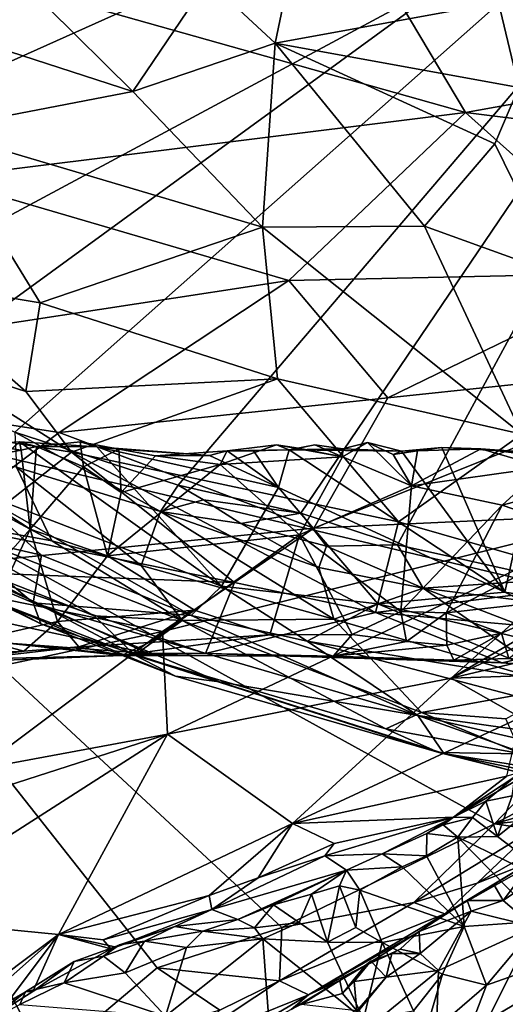
# Model space of a CAD drawing. Units: metres. Extents: x 22.65 to 27.15, y -2.04 to 2.41.
# Drawn here: x 24.88 to 25.18, y -1.66 to -1.06 of the extents above; entities that cross this region are included whole.
import ezdxf

# ---------------------------------------------------------------- set-up
doc = ezdxf.new("R2010")
doc.units = ezdxf.units.M

msp = doc.modelspace()

# ---------------------------------------------------------------- linework, layer by layer
at = {"layer": '1'}
for points in [[(24.68037, -1.28099, -0.20102), (24.83357, -0.20964, -0.20675), (25.02683, -0.26064, -0.20758)], [(25.29243, -1.42593, -0.19732), (24.68037, -1.28099, -0.20102), (26.6607, -0.21742, -0.19916)], [(24.68037, -1.28099, -0.20102), (25.38894, -0.41216, -0.20435), (26.6607, -0.21742, -0.19916)], [(24.68037, -1.28099, -0.20102), (25.02683, -0.26064, -0.20758), (25.38894, -0.41216, -0.20435)], [(24.49159, -0.27313, 7.85642), (24.63386, -1.06902, 7.86278), (25.40068, -0.8462, 7.86639)], [(24.63386, -1.06902, 7.86278), (24.64161, -1.1866, 7.86133), (25.40068, -0.8462, 7.86639)], [(25.40068, -0.8462, 7.86639), (24.64161, -1.1866, 7.86133), (24.8088, -1.27759, 7.86204)], [(25.40068, -0.8462, 7.86639), (24.8088, -1.27759, 7.86204), (24.87646, -1.31077, 7.86035)], [(24.97689, -1.34331, 7.86448), (25.40068, -0.8462, 7.86639), (24.87646, -1.31077, 7.86035)], [(24.97689, -1.34331, 7.86448), (25.05234, -1.36052, 7.8658), (25.40068, -0.8462, 7.86639)], [(25.40068, -0.8462, 7.86639), (25.05234, -1.36052, 7.8658), (25.11196, -1.38011, 7.86586)], [(25.40068, -0.8462, 7.86639), (25.11196, -1.38011, 7.86586), (25.20777, -1.4013, 7.86683)], [(25.0366, -1.07123, 5.60616), (24.99526, -1.03281, 5.53647), (25.05864, -0.96618, 5.33329)], [(25.0366, -1.07123, 5.60616), (25.05864, -0.96618, 5.33329), (25.17405, -1.04634, 5.50685)], [(25.08663, -1.00121, 3.46825), (24.81339, -1.01803, 3.43637), (25.15375, -1.11389, 3.07128)], [(25.08663, -1.00121, 3.46825), (25.15375, -1.11389, 3.07128), (25.41509, -1.0671, 3.19516)], [(25.08663, -1.00121, 3.46825), (25.41509, -1.0671, 3.19516), (25.38452, -1.04145, 3.2907)], [(24.86588, -1.07427, 5.75252), (24.86172, -1.01462, 5.62339), (24.94901, -1.10102, 5.73734)], [(24.94901, -1.10102, 5.73734), (24.86172, -1.01462, 5.62339), (24.99526, -1.03281, 5.53647)], [(24.81339, -1.01803, 3.43637), (24.82987, -1.15448, 2.9751), (25.15375, -1.11389, 3.07128)], [(25.18659, -1.09858, 5.61756), (25.17405, -1.04634, 5.50685), (25.22312, -1.02015, 5.44691)], [(24.94901, -1.10102, 5.73734), (24.99526, -1.03281, 5.53647), (25.0366, -1.07123, 5.60616)], [(25.0366, -1.07123, 5.60616), (25.17405, -1.04634, 5.50685), (25.18659, -1.09858, 5.61756)], [(24.94901, -1.10102, 5.73734), (25.0366, -1.07123, 5.60616), (25.02873, -1.18446, 5.8924)], [(25.02873, -1.18446, 5.8924), (25.0366, -1.07123, 5.60616), (25.12852, -1.18398, 5.82229)], [(25.12852, -1.18398, 5.82229), (25.0366, -1.07123, 5.60616), (25.17173, -1.13325, 5.69195)], [(25.0366, -1.07123, 5.60616), (25.18659, -1.09858, 5.61756), (25.17173, -1.13325, 5.69195)], [(25.41509, -1.0671, 3.19516), (25.15375, -1.11389, 3.07128), (25.41577, -1.14661, 2.92087)], [(24.8265, -1.12458, 5.90426), (24.86588, -1.07427, 5.75252), (24.94901, -1.10102, 5.73734)], [(24.8265, -1.12458, 5.90426), (24.94901, -1.10102, 5.73734), (25.02873, -1.18446, 5.8924)], [(25.17173, -1.13325, 5.69195), (25.18659, -1.09858, 5.61756), (25.21131, -1.21381, 5.84754)], [(24.82987, -1.15448, 2.9751), (25.04495, -1.21737, 2.75951), (25.15375, -1.11389, 3.07128)], [(25.04495, -1.21737, 2.75951), (25.26402, -1.21269, 2.73401), (25.15375, -1.11389, 3.07128)], [(25.41577, -1.14661, 2.92087), (25.15375, -1.11389, 3.07128), (25.26402, -1.21269, 2.73401)], [(24.80389, -1.21627, 6.13621), (24.8265, -1.12458, 5.90426), (24.89196, -1.23107, 6.12105)], [(24.89196, -1.23107, 6.12105), (24.8265, -1.12458, 5.90426), (25.02873, -1.18446, 5.8924)], [(25.12852, -1.18398, 5.82229), (25.17173, -1.13325, 5.69195), (25.21131, -1.21381, 5.84754)], [(24.82987, -1.15448, 2.9751), (24.66992, -1.27477, 2.64442), (25.04495, -1.21737, 2.75951)], [(24.89196, -1.23107, 6.12105), (25.02873, -1.18446, 5.8924), (25.03815, -1.27793, 6.09871)], [(25.02873, -1.18446, 5.8924), (25.12852, -1.18398, 5.82229), (25.18846, -1.31196, 6.06466)], [(25.03815, -1.27793, 6.09871), (25.02873, -1.18446, 5.8924), (25.18846, -1.31196, 6.06466)], [(25.18846, -1.31196, 6.06466), (25.12852, -1.18398, 5.82229), (25.21131, -1.21381, 5.84754)], [(24.66992, -1.27477, 2.64442), (24.90375, -1.31094, 2.52383), (25.04495, -1.21737, 2.75951)], [(24.80389, -1.21627, 6.13621), (24.88308, -1.28574, 6.26734), (24.8201, -1.26545, 6.26881)], [(24.88308, -1.28574, 6.26734), (24.80389, -1.21627, 6.13621), (24.89196, -1.23107, 6.12105)], [(25.04495, -1.21737, 2.75951), (24.90375, -1.31094, 2.52383), (25.10595, -1.28952, 2.54105)], [(25.26402, -1.21269, 2.73401), (25.04495, -1.21737, 2.75951), (25.10595, -1.28952, 2.54105)], [(25.26402, -1.21269, 2.73401), (25.10595, -1.28952, 2.54105), (25.31589, -1.26733, 2.54125)], [(24.88308, -1.28574, 6.26734), (24.89196, -1.23107, 6.12105), (25.03815, -1.27793, 6.09871)], [(24.8062, -1.30618, 6.36353), (24.8201, -1.26545, 6.26881), (24.91132, -1.32293, 6.31902)], [(24.91132, -1.32293, 6.31902), (24.8201, -1.26545, 6.26881), (24.88308, -1.28574, 6.26734)], [(25.06036, -1.36973, 2.32726), (25.25809, -1.36078, 2.26919), (25.31589, -1.26733, 2.54125)], [(25.10595, -1.28952, 2.54105), (25.06036, -1.36973, 2.32726), (25.31589, -1.26733, 2.54125)], [(24.66992, -1.27477, 2.64442), (24.78898, -1.39708, 2.31955), (24.90375, -1.31094, 2.52383)], [(24.91132, -1.32293, 6.31902), (24.88308, -1.28574, 6.26734), (25.03815, -1.27793, 6.09871)], [(24.91132, -1.32293, 6.31902), (25.03815, -1.27793, 6.09871), (25.11261, -1.36594, 6.23236)], [(25.11261, -1.36594, 6.23236), (25.03815, -1.27793, 6.09871), (25.18846, -1.31196, 6.06466)], [(24.8066, -1.69955, -0.19819), (24.68037, -1.28099, -0.20102), (24.89531, -1.69804, -0.19453)], [(24.89531, -1.69804, -0.19453), (24.68037, -1.28099, -0.20102), (24.96398, -1.64021, -0.19828)], [(24.96398, -1.64021, -0.19828), (24.68037, -1.28099, -0.20102), (25.04074, -1.61545, -0.19874)], [(24.68037, -1.28099, -0.20102), (25.29243, -1.42593, -0.19732), (25.17163, -1.55179, -0.19692)], [(25.04074, -1.61545, -0.19874), (24.68037, -1.28099, -0.20102), (25.17163, -1.55179, -0.19692)], [(24.90375, -1.31094, 2.52383), (25.06036, -1.36973, 2.32726), (25.10595, -1.28952, 2.54105)], [(24.91132, -1.32293, 6.31902), (24.8503, -1.37079, 6.45937), (24.8062, -1.30618, 6.36353)], [(24.78898, -1.39708, 2.31955), (25.06036, -1.36973, 2.32726), (24.90375, -1.31094, 2.52383)], [(24.87646, -1.31077, 7.86035), (24.87736, -1.33222, 7.83842), (24.96607, -1.35946, 7.84996)], [(24.87646, -1.31077, 7.86035), (24.96607, -1.35946, 7.84996), (24.97689, -1.34331, 7.86448)], [(25.24332, -1.40335, 6.23845), (25.11261, -1.36594, 6.23236), (25.18846, -1.31196, 6.06466)], [(24.85613, -1.31798, 6.92131), (24.82686, -1.33176, 6.93568), (24.88037, -1.32178, 6.88706)], [(25.00352, -1.40541, 6.96376), (24.84689, -1.34485, 7.01786), (24.87922, -1.31661, 6.91108)], [(24.85613, -1.31798, 6.92131), (24.88037, -1.32178, 6.88706), (24.87922, -1.31661, 6.91108)], [(24.87922, -1.31661, 6.91108), (24.92683, -1.31976, 6.86181), (25.00352, -1.40541, 6.96376)], [(24.88037, -1.32178, 6.88706), (24.88982, -1.31944, 6.88083), (24.87922, -1.31661, 6.91108)], [(24.87922, -1.31661, 6.91108), (24.88982, -1.31944, 6.88083), (24.92683, -1.31976, 6.86181)], [(24.88595, -1.37031, 6.83742), (24.88982, -1.31944, 6.88083), (24.88037, -1.32178, 6.88706)], [(24.88982, -1.31944, 6.88083), (24.88595, -1.37031, 6.83742), (24.9187, -1.33201, 6.83534)], [(24.88982, -1.31944, 6.88083), (24.9187, -1.33201, 6.83534), (24.91672, -1.31656, 6.86212)], [(24.88982, -1.31944, 6.88083), (24.91672, -1.31656, 6.86212), (24.92683, -1.31976, 6.86181)], [(24.91672, -1.31656, 6.86212), (24.9187, -1.33201, 6.83534), (24.94044, -1.32109, 6.83668)], [(24.91672, -1.31656, 6.86212), (24.94044, -1.32109, 6.83668), (24.92683, -1.31976, 6.86181)], [(24.92683, -1.31976, 6.86181), (24.94044, -1.32109, 6.83668), (24.99612, -1.32508, 6.80453)], [(25.00352, -1.40541, 6.96376), (24.92683, -1.31976, 6.86181), (25.03875, -1.34478, 6.80467)], [(24.92683, -1.31976, 6.86181), (24.99612, -1.32508, 6.80453), (25.03875, -1.34478, 6.80467)], [(25.00707, -1.32227, 6.78878), (25.00275, -1.33053, 6.75635), (25.03743, -1.31842, 6.75214)], [(25.00275, -1.33053, 6.75635), (25.07811, -1.32593, 6.71013), (25.03743, -1.31842, 6.75214)], [(25.00707, -1.32227, 6.78878), (25.03743, -1.31842, 6.75214), (25.04522, -1.32151, 6.7626)], [(25.03743, -1.31842, 6.75214), (25.07811, -1.32593, 6.71013), (25.05091, -1.32044, 6.74317)], [(25.04522, -1.32151, 6.7626), (25.03743, -1.31842, 6.75214), (25.05091, -1.32044, 6.74317)], [(25.04522, -1.32151, 6.7626), (25.05091, -1.32044, 6.74317), (25.06099, -1.31838, 6.73506)], [(25.04522, -1.32151, 6.7626), (25.06099, -1.31838, 6.73506), (25.0783, -1.32088, 6.73491)], [(25.05091, -1.32044, 6.74317), (25.07811, -1.32593, 6.71013), (25.06099, -1.31838, 6.73506)], [(25.0783, -1.32088, 6.73491), (25.06099, -1.31838, 6.73506), (25.07811, -1.32593, 6.71013)], [(25.0783, -1.32088, 6.73491), (25.07811, -1.32593, 6.71013), (25.09341, -1.31712, 6.71774)], [(25.09341, -1.31712, 6.71774), (25.07811, -1.32593, 6.71013), (25.1205, -1.34374, 6.6704)], [(25.0783, -1.32088, 6.73491), (25.09341, -1.31712, 6.71774), (25.11429, -1.32242, 6.72111)], [(25.10916, -1.32444, 6.7008), (25.09341, -1.31712, 6.71774), (25.1205, -1.34374, 6.6704)], [(25.09341, -1.31712, 6.71774), (25.10916, -1.32444, 6.7008), (25.11429, -1.32242, 6.72111)], [(25.17795, -1.40906, 6.82939), (25.11429, -1.32242, 6.72111), (25.13917, -1.3202, 6.70364)], [(25.11429, -1.32242, 6.72111), (25.12424, -1.32223, 6.692), (25.13917, -1.3202, 6.70364)], [(25.13917, -1.3202, 6.70364), (25.12424, -1.32223, 6.692), (25.1631, -1.32087, 6.67843)], [(25.19707, -1.32337, 6.68458), (25.17795, -1.40906, 6.82939), (25.13917, -1.3202, 6.70364)], [(25.13917, -1.3202, 6.70364), (25.1631, -1.32087, 6.67843), (25.19707, -1.32337, 6.68458)], [(24.80364, -1.32631, 7.78944), (24.81593, -1.36237, 7.67829), (24.89918, -1.37755, 7.76523)], [(24.80364, -1.32631, 7.78944), (24.89918, -1.37755, 7.76523), (24.87736, -1.33222, 7.83842)], [(24.82686, -1.33176, 6.93568), (24.88595, -1.37031, 6.83742), (24.88037, -1.32178, 6.88706)], [(24.8503, -1.37079, 6.45937), (24.91132, -1.32293, 6.31902), (25.01165, -1.40318, 6.41057)], [(25.01165, -1.40318, 6.41057), (24.91132, -1.32293, 6.31902), (25.09837, -1.42166, 6.38618)], [(24.91132, -1.32293, 6.31902), (25.11261, -1.36594, 6.23236), (25.09837, -1.42166, 6.38618)], [(24.9187, -1.33201, 6.83534), (24.9419, -1.34791, 6.79538), (24.94044, -1.32109, 6.83668)], [(24.94044, -1.32109, 6.83668), (24.9419, -1.34791, 6.79538), (24.96293, -1.32516, 6.80545)], [(24.99612, -1.32508, 6.80453), (24.94044, -1.32109, 6.83668), (24.96293, -1.32516, 6.80545)], [(24.96293, -1.32516, 6.80545), (24.9419, -1.34791, 6.79538), (25.00275, -1.33053, 6.75635)], [(24.99612, -1.32508, 6.80453), (24.96293, -1.32516, 6.80545), (25.00707, -1.32227, 6.78878)], [(25.00707, -1.32227, 6.78878), (24.96293, -1.32516, 6.80545), (25.00275, -1.33053, 6.75635)], [(24.99612, -1.32508, 6.80453), (25.00707, -1.32227, 6.78878), (25.03875, -1.34478, 6.80467)], [(25.00275, -1.33053, 6.75635), (25.0515, -1.37395, 6.684), (25.07811, -1.32593, 6.71013)], [(25.02331, -1.32208, 6.78243), (25.00707, -1.32227, 6.78878), (25.04522, -1.32151, 6.7626)], [(25.03875, -1.34478, 6.80467), (25.00707, -1.32227, 6.78878), (25.02331, -1.32208, 6.78243)], [(25.02331, -1.32208, 6.78243), (25.04522, -1.32151, 6.7626), (25.03875, -1.34478, 6.80467)], [(25.17795, -1.40906, 6.82939), (25.03875, -1.34478, 6.80467), (25.04522, -1.32151, 6.7626)], [(25.04522, -1.32151, 6.7626), (25.0783, -1.32088, 6.73491), (25.11429, -1.32242, 6.72111)], [(25.04522, -1.32151, 6.7626), (25.11429, -1.32242, 6.72111), (25.17795, -1.40906, 6.82939)], [(25.07811, -1.32593, 6.71013), (25.0515, -1.37395, 6.684), (25.1205, -1.34374, 6.6704)], [(25.10916, -1.32444, 6.7008), (25.1205, -1.34374, 6.6704), (25.12424, -1.32223, 6.692)], [(25.10916, -1.32444, 6.7008), (25.12424, -1.32223, 6.692), (25.11429, -1.32242, 6.72111)], [(25.1631, -1.32087, 6.67843), (25.1205, -1.34374, 6.6704), (25.2019, -1.33229, 6.65365)], [(25.1631, -1.32087, 6.67843), (25.12424, -1.32223, 6.692), (25.1205, -1.34374, 6.6704)], [(25.1631, -1.32087, 6.67843), (25.2019, -1.33229, 6.65365), (25.20743, -1.3262, 6.6799)], [(25.19707, -1.32337, 6.68458), (25.1631, -1.32087, 6.67843), (25.20743, -1.3262, 6.6799)], [(25.17795, -1.40906, 6.82939), (25.19707, -1.32337, 6.68458), (25.29058, -1.42697, 6.80426)], [(24.82686, -1.33176, 6.93568), (24.82533, -1.43871, 6.86075), (24.88595, -1.37031, 6.83742)], [(24.96607, -1.35946, 7.84996), (24.87736, -1.33222, 7.83842), (24.95421, -1.39276, 7.78029)], [(24.87736, -1.33222, 7.83842), (24.89918, -1.37755, 7.76523), (24.95421, -1.39276, 7.78029)], [(24.88595, -1.37031, 6.83742), (24.93352, -1.38668, 6.7689), (24.9187, -1.33201, 6.83534)], [(24.93352, -1.38668, 6.7689), (24.9419, -1.34791, 6.79538), (24.9187, -1.33201, 6.83534)], [(24.9419, -1.34791, 6.79538), (24.93352, -1.38668, 6.7689), (25.00275, -1.33053, 6.75635)], [(25.00275, -1.33053, 6.75635), (24.93352, -1.38668, 6.7689), (25.0515, -1.37395, 6.684)], [(25.2019, -1.33229, 6.65365), (25.1205, -1.34374, 6.6704), (25.17632, -1.3557, 6.63911)], [(25.2019, -1.33229, 6.65365), (25.17632, -1.3557, 6.63911), (25.25599, -1.33443, 6.63736)], [(25.17632, -1.3557, 6.63911), (25.23221, -1.37483, 6.61251), (25.25599, -1.33443, 6.63736)], [(24.84689, -1.34485, 7.01786), (24.8929, -1.38633, 7.06765), (24.83742, -1.37371, 7.13225)], [(24.8929, -1.38633, 7.06765), (24.84689, -1.34485, 7.01786), (24.98497, -1.42349, 7.04247)], [(24.98497, -1.42349, 7.04247), (24.84689, -1.34485, 7.01786), (25.00352, -1.40541, 6.96376)], [(24.97689, -1.34331, 7.86448), (24.96607, -1.35946, 7.84996), (24.99253, -1.35241, 7.86297)], [(24.97689, -1.34331, 7.86448), (24.99253, -1.35241, 7.86297), (25.05234, -1.36052, 7.8658)], [(25.00352, -1.40541, 6.96376), (25.03875, -1.34478, 6.80467), (25.09972, -1.41638, 6.89368)], [(25.09972, -1.41638, 6.89368), (25.03875, -1.34478, 6.80467), (25.17795, -1.40906, 6.82939)], [(25.1205, -1.34374, 6.6704), (25.0515, -1.37395, 6.684), (25.11392, -1.42096, 6.62502)], [(25.1205, -1.34374, 6.6704), (25.11392, -1.42096, 6.62502), (25.17632, -1.3557, 6.63911)], [(24.77992, -1.37191, 7.45195), (24.75047, -1.3554, 7.3503), (24.89234, -1.42871, 7.36476)], [(24.89234, -1.42871, 7.36476), (24.75047, -1.3554, 7.3503), (24.79202, -1.37557, 7.26755)], [(24.96607, -1.35946, 7.84996), (25.01545, -1.36692, 7.86062), (24.99253, -1.35241, 7.86297)], [(24.99253, -1.35241, 7.86297), (25.01545, -1.36692, 7.86062), (25.05234, -1.36052, 7.8658)], [(25.17632, -1.3557, 6.63911), (25.11392, -1.42096, 6.62502), (25.14182, -1.42186, 6.61314)], [(25.17632, -1.3557, 6.63911), (25.14182, -1.42186, 6.61314), (25.23221, -1.37483, 6.61251)], [(24.81593, -1.36237, 7.67829), (24.84486, -1.39207, 7.59073), (24.92517, -1.42371, 7.63398)], [(24.81593, -1.36237, 7.67829), (24.92517, -1.42371, 7.63398), (24.97946, -1.42663, 7.70694)], [(24.81593, -1.36237, 7.67829), (24.97946, -1.42663, 7.70694), (24.89918, -1.37755, 7.76523)], [(24.96607, -1.35946, 7.84996), (24.95421, -1.39276, 7.78029), (25.07268, -1.42577, 7.79382)], [(25.01545, -1.36692, 7.86062), (24.96607, -1.35946, 7.84996), (25.0635, -1.39405, 7.85186)], [(24.96607, -1.35946, 7.84996), (25.07268, -1.42577, 7.79382), (25.0635, -1.39405, 7.85186)], [(25.06036, -1.36973, 2.32726), (24.96722, -1.43325, 2.18182), (25.25809, -1.36078, 2.26919)], [(24.96722, -1.43325, 2.18182), (24.9703, -1.49651, 2.00718), (25.25809, -1.36078, 2.26919)], [(25.25809, -1.36078, 2.26919), (24.9703, -1.49651, 2.00718), (25.14501, -1.46212, 2.01469)], [(25.05234, -1.36052, 7.8658), (25.01545, -1.36692, 7.86062), (25.06827, -1.38084, 7.86251)], [(25.05234, -1.36052, 7.8658), (25.06827, -1.38084, 7.86251), (25.11196, -1.38011, 7.86586)], [(25.25809, -1.36078, 2.26919), (25.14501, -1.46212, 2.01469), (25.21651, -1.42033, 2.10311)], [(25.01545, -1.36692, 7.86062), (25.0635, -1.39405, 7.85186), (25.06827, -1.38084, 7.86251)], [(25.09837, -1.42166, 6.38618), (25.11261, -1.36594, 6.23236), (25.24332, -1.40335, 6.23845)], [(24.86363, -1.41469, 7.44797), (24.77992, -1.37191, 7.45195), (24.89234, -1.42871, 7.36476)], [(24.78898, -1.39708, 2.31955), (24.96722, -1.43325, 2.18182), (25.06036, -1.36973, 2.32726)], [(24.88777, -1.41567, 7.22717), (24.79202, -1.37557, 7.26755), (24.83742, -1.37371, 7.13225)], [(24.82533, -1.43871, 6.86075), (24.8545, -1.43813, 6.8176), (24.88595, -1.37031, 6.83742)], [(24.88777, -1.41567, 7.22717), (24.83742, -1.37371, 7.13225), (24.8929, -1.38633, 7.06765)], [(24.84882, -1.39711, 6.52512), (24.8503, -1.37079, 6.45937), (25.01165, -1.40318, 6.41057)], [(24.88595, -1.37031, 6.83742), (24.8545, -1.43813, 6.8176), (24.9027, -1.42728, 6.77245)], [(24.88595, -1.37031, 6.83742), (24.9027, -1.42728, 6.77245), (24.93352, -1.38668, 6.7689)], [(24.93352, -1.38668, 6.7689), (24.98697, -1.42023, 6.69873), (25.0515, -1.37395, 6.684)], [(25.0515, -1.37395, 6.684), (24.98697, -1.42023, 6.69873), (25.03331, -1.43548, 6.65671)], [(25.0515, -1.37395, 6.684), (25.03331, -1.43548, 6.65671), (25.08407, -1.4352, 6.62746)], [(25.0515, -1.37395, 6.684), (25.08407, -1.4352, 6.62746), (25.11392, -1.42096, 6.62502)], [(25.14182, -1.42186, 6.61314), (25.22609, -1.41252, 6.59172), (25.23221, -1.37483, 6.61251)], [(24.89234, -1.42871, 7.36476), (24.79202, -1.37557, 7.26755), (24.88777, -1.41567, 7.22717)], [(24.89918, -1.37755, 7.76523), (24.97946, -1.42663, 7.70694), (24.95421, -1.39276, 7.78029)], [(25.06827, -1.38084, 7.86251), (25.0635, -1.39405, 7.85186), (25.12767, -1.4067, 7.8586)], [(25.06827, -1.38084, 7.86251), (25.12767, -1.4067, 7.8586), (25.11196, -1.38011, 7.86586)], [(25.11196, -1.38011, 7.86586), (25.12767, -1.4067, 7.8586), (25.20777, -1.4013, 7.86683)], [(24.88777, -1.41567, 7.22717), (24.8929, -1.38633, 7.06765), (24.98497, -1.42349, 7.04247)], [(24.93352, -1.38668, 6.7689), (24.9027, -1.42728, 6.77245), (24.98697, -1.42023, 6.69873)], [(24.84486, -1.39207, 7.59073), (24.86363, -1.41469, 7.44797), (24.95027, -1.44792, 7.51798)], [(24.84486, -1.39207, 7.59073), (24.95027, -1.44792, 7.51798), (24.92517, -1.42371, 7.63398)], [(24.95421, -1.39276, 7.78029), (24.97946, -1.42663, 7.70694), (25.07268, -1.42577, 7.79382)], [(24.78898, -1.39708, 2.31955), (24.374, -1.55961, 1.98098), (24.96722, -1.43325, 2.18182)], [(24.87189, -1.42829, 6.60865), (24.84882, -1.39711, 6.52512), (24.95856, -1.44682, 6.62802)], [(24.95856, -1.44682, 6.62802), (24.84882, -1.39711, 6.52512), (24.99369, -1.44679, 6.61104)], [(24.84882, -1.39711, 6.52512), (25.01165, -1.40318, 6.41057), (24.99369, -1.44679, 6.61104)], [(25.0635, -1.39405, 7.85186), (25.07268, -1.42577, 7.79382), (25.12767, -1.4067, 7.8586)], [(24.98497, -1.42349, 7.04247), (25.00352, -1.40541, 6.96376), (25.05638, -1.43935, 7.00252)], [(24.99369, -1.44679, 6.61104), (25.01165, -1.40318, 6.41057), (25.09837, -1.42166, 6.38618)], [(25.05638, -1.43935, 7.00252), (25.00352, -1.40541, 6.96376), (25.09972, -1.41638, 6.89368)], [(25.2495, -1.43526, 6.3341), (25.09837, -1.42166, 6.38618), (25.24332, -1.40335, 6.23845)], [(25.20777, -1.4013, 7.86683), (25.12767, -1.4067, 7.8586), (25.22133, -1.41841, 7.86314)], [(25.12767, -1.4067, 7.8586), (25.07268, -1.42577, 7.79382), (25.21447, -1.46719, 7.78149)], [(25.09972, -1.41638, 6.89368), (25.17795, -1.40906, 6.82939), (25.27675, -1.45881, 6.87476)], [(25.12767, -1.4067, 7.8586), (25.21447, -1.46719, 7.78149), (25.22041, -1.44207, 7.83527)], [(25.22133, -1.41841, 7.86314), (25.12767, -1.4067, 7.8586), (25.22041, -1.44207, 7.83527)], [(25.17795, -1.40906, 6.82939), (25.29058, -1.42697, 6.80426), (25.27675, -1.45881, 6.87476)], [(24.95027, -1.44792, 7.51798), (24.86363, -1.41469, 7.44797), (24.97523, -1.46073, 7.42711)], [(24.86363, -1.41469, 7.44797), (24.89234, -1.42871, 7.36476), (24.97523, -1.46073, 7.42711)], [(24.88777, -1.41567, 7.22717), (24.98497, -1.42349, 7.04247), (25.1244, -1.485, 7.13222)], [(25.00246, -1.46438, 7.27903), (24.88777, -1.41567, 7.22717), (25.1244, -1.485, 7.13222)], [(24.89234, -1.42871, 7.36476), (24.88777, -1.41567, 7.22717), (25.00246, -1.46438, 7.27903)], [(25.05638, -1.43935, 7.00252), (25.09972, -1.41638, 6.89368), (25.22039, -1.46643, 6.92971)], [(25.22039, -1.46643, 6.92971), (25.09972, -1.41638, 6.89368), (25.27675, -1.45881, 6.87476)], [(25.14182, -1.42186, 6.61314), (25.1758, -1.43428, 6.5891), (25.22609, -1.41252, 6.59172)], [(25.22609, -1.41252, 6.59172), (25.1758, -1.43428, 6.5891), (25.18031, -1.44988, 6.56932)], [(24.9027, -1.42728, 6.77245), (24.91585, -1.4427, 6.74005), (24.98697, -1.42023, 6.69873)], [(24.91585, -1.4427, 6.74005), (24.95914, -1.44015, 6.70078), (24.98697, -1.42023, 6.69873)], [(24.92517, -1.42371, 7.63398), (24.95027, -1.44792, 7.51798), (24.97946, -1.42663, 7.70694)], [(24.98697, -1.42023, 6.69873), (24.95914, -1.44015, 6.70078), (25.03331, -1.43548, 6.65671)], [(24.98497, -1.42349, 7.04247), (25.05638, -1.43935, 7.00252), (25.1244, -1.485, 7.13222)], [(24.99369, -1.44679, 6.61104), (25.09837, -1.42166, 6.38618), (25.17631, -1.45254, 6.46671)], [(25.11392, -1.42096, 6.62502), (25.08407, -1.4352, 6.62746), (25.11752, -1.43949, 6.604)], [(25.17631, -1.45254, 6.46671), (25.09837, -1.42166, 6.38618), (25.2495, -1.43526, 6.3341)], [(25.11392, -1.42096, 6.62502), (25.11752, -1.43949, 6.604), (25.14182, -1.42186, 6.61314)], [(25.14224, -1.44177, 6.5914), (25.14182, -1.42186, 6.61314), (25.11752, -1.43949, 6.604)], [(25.14182, -1.42186, 6.61314), (25.14224, -1.44177, 6.5914), (25.1758, -1.43428, 6.5891)], [(25.23524, -1.41842, 2.07126), (25.14501, -1.46212, 2.01469), (25.19809, -1.44952, 2.00256)], [(25.21651, -1.42033, 2.10311), (25.14501, -1.46212, 2.01469), (25.23524, -1.41842, 2.07126)], [(24.8545, -1.43813, 6.8176), (24.88196, -1.44544, 6.77031), (24.9027, -1.42728, 6.77245)], [(24.86986, -1.44026, 6.66209), (24.87189, -1.42829, 6.60865), (24.95856, -1.44682, 6.62802)], [(24.9027, -1.42728, 6.77245), (24.88196, -1.44544, 6.77031), (24.91585, -1.4427, 6.74005)], [(24.97523, -1.46073, 7.42711), (24.89234, -1.42871, 7.36476), (25.00246, -1.46438, 7.27903)], [(24.97946, -1.42663, 7.70694), (24.95027, -1.44792, 7.51798), (25.10465, -1.49315, 7.53176)], [(25.07268, -1.42577, 7.79382), (24.97946, -1.42663, 7.70694), (25.12671, -1.48308, 7.643)], [(24.97946, -1.42663, 7.70694), (25.10465, -1.49315, 7.53176), (25.12671, -1.48308, 7.643)], [(25.21447, -1.46719, 7.78149), (25.07268, -1.42577, 7.79382), (25.12671, -1.48308, 7.643)], [(25.26991, -1.49999, -0.19413), (25.17163, -1.55179, -0.19692), (25.29243, -1.42593, -0.19732)], [(24.374, -1.55961, 1.98098), (24.8541, -1.51802, 1.99846), (24.96722, -1.43325, 2.18182)], [(24.96722, -1.43325, 2.18182), (24.8541, -1.51802, 1.99846), (24.9703, -1.49651, 2.00718)], [(24.95914, -1.44015, 6.70078), (24.94202, -1.44813, 6.68504), (25.03331, -1.43548, 6.65671)], [(24.94202, -1.44813, 6.68504), (25.07238, -1.44845, 6.59215), (25.03331, -1.43548, 6.65671)], [(25.03331, -1.43548, 6.65671), (25.07238, -1.44845, 6.59215), (25.08407, -1.4352, 6.62746)], [(25.08407, -1.4352, 6.62746), (25.07238, -1.44845, 6.59215), (25.11752, -1.43949, 6.604)], [(25.14224, -1.44177, 6.5914), (25.1466, -1.45096, 6.57069), (25.1758, -1.43428, 6.5891)], [(25.1466, -1.45096, 6.57069), (25.18031, -1.44988, 6.56932), (25.1758, -1.43428, 6.5891)], [(25.3404, -1.46592, 6.42958), (25.17631, -1.45254, 6.46671), (25.2495, -1.43526, 6.3341)], [(24.82454, -1.45095, 6.74345), (24.86986, -1.44026, 6.66209), (24.94202, -1.44813, 6.68504)], [(24.8545, -1.43813, 6.8176), (24.84475, -1.44742, 6.80793), (24.88196, -1.44544, 6.77031)], [(24.94202, -1.44813, 6.68504), (24.86986, -1.44026, 6.66209), (24.94587, -1.44799, 6.66456)], [(24.94587, -1.44799, 6.66456), (24.86986, -1.44026, 6.66209), (24.95856, -1.44682, 6.62802)], [(24.91585, -1.4427, 6.74005), (24.94202, -1.44813, 6.68504), (24.95914, -1.44015, 6.70078)], [(25.1244, -1.485, 7.13222), (25.05638, -1.43935, 7.00252), (25.3523, -1.51721, 7.01317)], [(25.3523, -1.51721, 7.01317), (25.05638, -1.43935, 7.00252), (25.22039, -1.46643, 6.92971)], [(25.11752, -1.43949, 6.604), (25.07238, -1.44845, 6.59215), (25.14224, -1.44177, 6.5914)], [(25.07238, -1.44845, 6.59215), (25.1466, -1.45096, 6.57069), (25.14224, -1.44177, 6.5914)], [(24.88196, -1.44544, 6.77031), (24.8301, -1.45263, 6.78758), (24.91585, -1.4427, 6.74005)], [(24.8301, -1.45263, 6.78758), (24.94202, -1.44813, 6.68504), (24.91585, -1.4427, 6.74005)], [(24.84475, -1.44742, 6.80793), (24.8301, -1.45263, 6.78758), (24.88196, -1.44544, 6.77031)], [(24.94202, -1.44813, 6.68504), (24.95856, -1.44682, 6.62802), (24.99369, -1.44679, 6.61104)], [(24.94202, -1.44813, 6.68504), (24.99369, -1.44679, 6.61104), (25.07238, -1.44845, 6.59215)], [(24.94587, -1.44799, 6.66456), (24.95856, -1.44682, 6.62802), (24.94202, -1.44813, 6.68504)], [(24.95027, -1.44792, 7.51798), (24.97523, -1.46073, 7.42711), (25.13727, -1.50777, 7.43241)], [(24.95027, -1.44792, 7.51798), (25.13727, -1.50777, 7.43241), (25.10465, -1.49315, 7.53176)], [(25.07238, -1.44845, 6.59215), (24.99369, -1.44679, 6.61104), (25.17631, -1.45254, 6.46671)], [(24.8301, -1.45263, 6.78758), (24.82454, -1.45095, 6.74345), (24.94202, -1.44813, 6.68504)], [(25.07238, -1.44845, 6.59215), (25.17631, -1.45254, 6.46671), (25.1466, -1.45096, 6.57069)], [(25.19809, -1.44952, 2.00256), (25.14501, -1.46212, 2.01469), (25.19972, -1.46026, 1.97233)], [(25.18031, -1.44988, 6.56932), (25.1466, -1.45096, 6.57069), (25.26221, -1.45756, 6.53247)], [(25.1466, -1.45096, 6.57069), (25.17631, -1.45254, 6.46671), (25.26221, -1.45756, 6.53247)], [(25.17631, -1.45254, 6.46671), (25.3404, -1.46592, 6.42958), (25.33831, -1.46379, 6.51943)], [(25.26221, -1.45756, 6.53247), (25.17631, -1.45254, 6.46671), (25.33831, -1.46379, 6.51943)], [(24.9703, -1.49651, 2.00718), (25.04721, -1.55156, 1.79398), (25.14501, -1.46212, 2.01469)], [(25.13727, -1.50777, 7.43241), (24.97523, -1.46073, 7.42711), (25.00246, -1.46438, 7.27903)], [(25.13727, -1.50777, 7.43241), (25.00246, -1.46438, 7.27903), (25.1405, -1.50834, 7.32703)], [(25.00246, -1.46438, 7.27903), (25.1244, -1.485, 7.13222), (25.1405, -1.50834, 7.32703)], [(25.14501, -1.46212, 2.01469), (25.04721, -1.55156, 1.79398), (25.18756, -1.48626, 1.89742)], [(25.14501, -1.46212, 2.01469), (25.18756, -1.48626, 1.89742), (25.19972, -1.46026, 1.97233)], [(25.12671, -1.48308, 7.643), (25.17853, -1.48718, 7.685), (25.21447, -1.46719, 7.78149)], [(25.12671, -1.48308, 7.643), (25.10465, -1.49315, 7.53176), (25.1882, -1.5087, 7.59632)], [(25.12671, -1.48308, 7.643), (25.1882, -1.5087, 7.59632), (25.17853, -1.48718, 7.685)], [(25.04721, -1.55156, 1.79398), (25.17924, -1.52244, 1.77051), (25.18756, -1.48626, 1.89742)], [(25.1244, -1.485, 7.13222), (25.27326, -1.51953, 7.11292), (25.23105, -1.52292, 7.21983)], [(25.27326, -1.51953, 7.11292), (25.1244, -1.485, 7.13222), (25.3523, -1.51721, 7.01317)], [(25.1405, -1.50834, 7.32703), (25.1244, -1.485, 7.13222), (25.23105, -1.52292, 7.21983)], [(25.1882, -1.5087, 7.59632), (25.10465, -1.49315, 7.53176), (25.13727, -1.50777, 7.43241)], [(24.8541, -1.51802, 1.99846), (24.76076, -1.56398, 1.89911), (24.9703, -1.49651, 2.00718)], [(24.76076, -1.56398, 1.89911), (24.79466, -1.60907, 1.74264), (24.9703, -1.49651, 2.00718)], [(24.9703, -1.49651, 2.00718), (24.79466, -1.60907, 1.74264), (24.90323, -1.6198, 1.65395)], [(24.9703, -1.49651, 2.00718), (24.90323, -1.6198, 1.65395), (25.04721, -1.55156, 1.79398)], [(25.17163, -1.55179, -0.19692), (25.26991, -1.49999, -0.19413), (25.23506, -1.53312, -0.18981)], [(25.13727, -1.50777, 7.43241), (25.1405, -1.50834, 7.32703), (25.23554, -1.53238, 7.3795)], [(25.1882, -1.5087, 7.59632), (25.13727, -1.50777, 7.43241), (25.2489, -1.53098, 7.52548)], [(25.2489, -1.53098, 7.52548), (25.13727, -1.50777, 7.43241), (25.23554, -1.53238, 7.3795)], [(25.1405, -1.50834, 7.32703), (25.23105, -1.52292, 7.21983), (25.23554, -1.53238, 7.3795)], [(25.14643, -1.54761, 1.70508), (25.199, -1.51675, 1.76087), (25.17924, -1.52244, 1.77051)], [(25.199, -1.51675, 1.76087), (25.14643, -1.54761, 1.70508), (25.18402, -1.52286, 1.72681)], [(25.17924, -1.52244, 1.77051), (25.04721, -1.55156, 1.79398), (25.14643, -1.54761, 1.70508)], [(25.14643, -1.54761, 1.70508), (25.16633, -1.53777, 1.70154), (25.18402, -1.52286, 1.72681)], [(25.18402, -1.52286, 1.72681), (25.16633, -1.53777, 1.70154), (25.18241, -1.53451, 1.70694)], [(25.14643, -1.54761, 1.70508), (25.15798, -1.54777, 1.68824), (25.16633, -1.53777, 1.70154)], [(25.16633, -1.53777, 1.70154), (25.15798, -1.54777, 1.68824), (25.17351, -1.55956, 1.69035)], [(25.16633, -1.53777, 1.70154), (25.17351, -1.55956, 1.69035), (25.18241, -1.53451, 1.70694)], [(25.21081, -1.54761, -0.18859), (25.17163, -1.55179, -0.19692), (25.23506, -1.53312, -0.18981)], [(25.18241, -1.53451, 1.70694), (25.17351, -1.55956, 1.69035), (25.20343, -1.53552, 1.71823)], [(25.17351, -1.55956, 1.69035), (25.21936, -1.59436, 1.71088), (25.20343, -1.53552, 1.71823)], [(25.04721, -1.55156, 1.79398), (25.07287, -1.56378, 1.72793), (25.14643, -1.54761, 1.70508)], [(25.07287, -1.56378, 1.72793), (25.06716, -1.57141, 1.66965), (25.14643, -1.54761, 1.70508)], [(25.06716, -1.57141, 1.66965), (25.10247, -1.57006, 1.62963), (25.14643, -1.54761, 1.70508)], [(25.14643, -1.54761, 1.70508), (25.10247, -1.57006, 1.62963), (25.13001, -1.55755, 1.66644)], [(25.14643, -1.54761, 1.70508), (25.13001, -1.55755, 1.66644), (25.13991, -1.55223, 1.68105)], [(25.14643, -1.54761, 1.70508), (25.13991, -1.55223, 1.68105), (25.15798, -1.54777, 1.68824)], [(25.13991, -1.55223, 1.68105), (25.149, -1.55994, 1.67202), (25.15798, -1.54777, 1.68824)], [(25.15798, -1.54777, 1.68824), (25.149, -1.55994, 1.67202), (25.17351, -1.55956, 1.69035)], [(25.20572, -1.57048, -0.1092), (25.161, -1.5881, -0.17442), (25.23286, -1.54679, -0.17617)], [(25.161, -1.5881, -0.17442), (25.1955, -1.55514, -0.19198), (25.23286, -1.54679, -0.17617)], [(25.1955, -1.55514, -0.19198), (25.17163, -1.55179, -0.19692), (25.21081, -1.54761, -0.18859)], [(25.04721, -1.55156, 1.79398), (24.90323, -1.6198, 1.65395), (24.99592, -1.59584, 1.68614)], [(24.99592, -1.59584, 1.68614), (25.02608, -1.58496, 1.69995), (25.04721, -1.55156, 1.79398)], [(25.04721, -1.55156, 1.79398), (25.02608, -1.58496, 1.69995), (25.07287, -1.56378, 1.72793)], [(25.12191, -1.60005, -0.19141), (25.04074, -1.61545, -0.19874), (25.17163, -1.55179, -0.19692)], [(25.12191, -1.60005, -0.19141), (25.17163, -1.55179, -0.19692), (25.1955, -1.55514, -0.19198)], [(25.161, -1.5881, -0.17442), (25.12191, -1.60005, -0.19141), (25.1955, -1.55514, -0.19198)], [(25.13991, -1.55223, 1.68105), (25.13001, -1.55755, 1.66644), (25.149, -1.55994, 1.67202)], [(25.13001, -1.55755, 1.66644), (25.10247, -1.57006, 1.62963), (25.12968, -1.57142, 1.6479)], [(25.13001, -1.55755, 1.66644), (25.12968, -1.57142, 1.6479), (25.149, -1.55994, 1.67202)], [(25.12968, -1.57142, 1.6479), (25.15292, -1.61491, 1.65034), (25.149, -1.55994, 1.67202)], [(25.17351, -1.55956, 1.69035), (25.149, -1.55994, 1.67202), (25.21936, -1.59436, 1.71088)], [(25.149, -1.55994, 1.67202), (25.15292, -1.61491, 1.65034), (25.19972, -1.61154, 1.68886)], [(25.149, -1.55994, 1.67202), (25.19972, -1.61154, 1.68886), (25.21936, -1.59436, 1.71088)], [(25.07287, -1.56378, 1.72793), (25.02608, -1.58496, 1.69995), (25.06716, -1.57141, 1.66965)], [(25.02608, -1.58496, 1.69995), (24.99769, -1.60437, 1.63491), (25.06716, -1.57141, 1.66965)], [(24.99769, -1.60437, 1.63491), (25.08049, -1.58022, 1.60294), (25.06716, -1.57141, 1.66965)], [(25.06716, -1.57141, 1.66965), (25.08049, -1.58022, 1.60294), (25.10247, -1.57006, 1.62963)], [(25.10247, -1.57006, 1.62963), (25.08049, -1.58022, 1.60294), (25.11484, -1.57815, 1.62891)], [(25.10247, -1.57006, 1.62963), (25.11484, -1.57815, 1.62891), (25.12968, -1.57142, 1.6479)], [(25.15292, -1.61491, 1.65034), (25.12968, -1.57142, 1.6479), (25.11484, -1.57815, 1.62891)], [(25.14107, -1.60714, -0.1515), (25.161, -1.5881, -0.17442), (25.20572, -1.57048, -0.1092)], [(25.19552, -1.57409, -0.09416), (25.14107, -1.60714, -0.1515), (25.20572, -1.57048, -0.1092)], [(25.17109, -1.58906, -0.09798), (25.14107, -1.60714, -0.1515), (25.19552, -1.57409, -0.09416)], [(25.17688, -1.59893, -0.0815), (25.17109, -1.58906, -0.09798), (25.19552, -1.57409, -0.09416)], [(25.17688, -1.59893, -0.0815), (25.19552, -1.57409, -0.09416), (25.21359, -1.57365, -0.08276)], [(25.19597, -1.61501, -0.07416), (25.17688, -1.59893, -0.0815), (25.21359, -1.57365, -0.08276)], [(24.99769, -1.60437, 1.63491), (25.01357, -1.61046, 1.58493), (25.08049, -1.58022, 1.60294)], [(25.08049, -1.58022, 1.60294), (25.01357, -1.61046, 1.58493), (25.03556, -1.60161, 1.58277)], [(25.08049, -1.58022, 1.60294), (25.03556, -1.60161, 1.58277), (25.05893, -1.59499, 1.58479)], [(25.08049, -1.58022, 1.60294), (25.05893, -1.59499, 1.58479), (25.07617, -1.58979, 1.58699)], [(25.08049, -1.58022, 1.60294), (25.07617, -1.58979, 1.58699), (25.08873, -1.5925, 1.59143)], [(25.11484, -1.57815, 1.62891), (25.08049, -1.58022, 1.60294), (25.08873, -1.5925, 1.59143)], [(25.15292, -1.61491, 1.65034), (25.11484, -1.57815, 1.62891), (25.08873, -1.5925, 1.59143)], [(24.99592, -1.59584, 1.68614), (24.99769, -1.60437, 1.63491), (25.02608, -1.58496, 1.69995)], [(25.05893, -1.59499, 1.58479), (25.06888, -1.62445, 1.57099), (25.07617, -1.58979, 1.58699)], [(25.07617, -1.58979, 1.58699), (25.06888, -1.62445, 1.57099), (25.08616, -1.61556, 1.5782)], [(25.07617, -1.58979, 1.58699), (25.08616, -1.61556, 1.5782), (25.08873, -1.5925, 1.59143)], [(25.08873, -1.5925, 1.59143), (25.08616, -1.61556, 1.5782), (25.10244, -1.62477, 1.58505)], [(25.15292, -1.61491, 1.65034), (25.08873, -1.5925, 1.59143), (25.10244, -1.62477, 1.58505)], [(25.14107, -1.60714, -0.1515), (25.12191, -1.60005, -0.19141), (25.161, -1.5881, -0.17442)], [(25.17109, -1.58906, -0.09798), (25.15477, -1.5989, -0.09506), (25.14107, -1.60714, -0.1515)], [(25.15477, -1.5989, -0.09506), (25.17109, -1.58906, -0.09798), (25.17688, -1.59893, -0.0815)], [(24.90323, -1.6198, 1.65395), (24.93076, -1.62316, 1.63528), (24.99592, -1.59584, 1.68614)], [(24.93076, -1.62316, 1.63528), (24.99769, -1.60437, 1.63491), (24.99592, -1.59584, 1.68614)], [(25.03556, -1.60161, 1.58277), (25.05133, -1.61241, 1.57032), (25.05893, -1.59499, 1.58479)], [(25.05893, -1.59499, 1.58479), (25.05133, -1.61241, 1.57032), (25.06888, -1.62445, 1.57099)], [(25.12532, -1.61788, -0.08706), (25.14107, -1.60714, -0.1515), (25.15477, -1.5989, -0.09506)], [(25.12532, -1.61788, -0.08706), (25.15477, -1.5989, -0.09506), (25.15713, -1.60536, -0.07659)], [(25.15713, -1.60536, -0.07659), (25.15477, -1.5989, -0.09506), (25.17688, -1.59893, -0.0815)], [(25.15713, -1.60536, -0.07659), (25.17688, -1.59893, -0.0815), (25.19597, -1.61501, -0.07416)], [(24.93076, -1.62316, 1.63528), (24.9355, -1.62856, 1.61105), (24.99769, -1.60437, 1.63491)], [(24.9355, -1.62856, 1.61105), (24.97497, -1.61477, 1.60366), (24.99769, -1.60437, 1.63491)], [(24.97497, -1.61477, 1.60366), (25.01357, -1.61046, 1.58493), (24.99769, -1.60437, 1.63491)], [(25.01357, -1.61046, 1.58493), (25.02396, -1.6157, 1.56975), (25.03556, -1.60161, 1.58277)], [(25.03556, -1.60161, 1.58277), (25.02396, -1.6157, 1.56975), (25.05133, -1.61241, 1.57032)], [(25.0393, -1.64837, -0.19032), (25.04074, -1.61545, -0.19874), (25.12191, -1.60005, -0.19141)], [(25.0393, -1.64837, -0.19032), (25.12191, -1.60005, -0.19141), (25.14107, -1.60714, -0.1515)], [(25.12589, -1.63142, -0.07281), (25.12532, -1.61788, -0.08706), (25.15713, -1.60536, -0.07659)], [(25.13707, -1.64197, -0.07035), (25.12589, -1.63142, -0.07281), (25.15713, -1.60536, -0.07659)], [(25.13707, -1.64197, -0.07035), (25.15713, -1.60536, -0.07659), (25.19597, -1.61501, -0.07416)], [(24.79466, -1.60907, 1.74264), (24.79849, -1.6984, 1.4873), (24.90323, -1.6198, 1.65395)], [(24.97497, -1.61477, 1.60366), (24.99203, -1.61778, 1.57078), (25.01357, -1.61046, 1.58493)], [(25.01357, -1.61046, 1.58493), (24.99203, -1.61778, 1.57078), (25.02396, -1.6157, 1.56975)], [(25.0393, -1.64837, -0.19032), (25.14107, -1.60714, -0.1515), (25.05716, -1.65684, -0.12682)], [(25.12532, -1.61788, -0.08706), (25.05716, -1.65684, -0.12682), (25.14107, -1.60714, -0.1515)], [(25.15292, -1.61491, 1.65034), (25.16669, -1.65105, 1.64201), (25.19972, -1.61154, 1.68886)], [(25.19972, -1.61154, 1.68886), (25.16669, -1.65105, 1.64201), (25.2589, -1.61826, 1.71623)], [(24.9355, -1.62856, 1.61105), (24.93799, -1.62736, 1.59023), (24.97497, -1.61477, 1.60366)], [(24.93799, -1.62736, 1.59023), (24.94086, -1.62616, 1.55566), (24.97497, -1.61477, 1.60366)], [(24.94086, -1.62616, 1.55566), (24.95615, -1.62385, 1.55637), (24.97497, -1.61477, 1.60366)], [(24.97497, -1.61477, 1.60366), (24.95615, -1.62385, 1.55637), (24.99203, -1.61778, 1.57078)], [(24.96398, -1.64021, -0.19828), (25.04074, -1.61545, -0.19874), (25.0393, -1.64837, -0.19032)], [(24.99203, -1.61778, 1.57078), (25.02909, -1.62255, 1.56671), (25.02396, -1.6157, 1.56975)], [(25.02396, -1.6157, 1.56975), (25.02909, -1.62255, 1.56671), (25.05133, -1.61241, 1.57032)], [(25.05133, -1.61241, 1.57032), (25.02909, -1.62255, 1.56671), (25.06888, -1.62445, 1.57099)], [(25.08616, -1.61556, 1.5782), (25.06888, -1.62445, 1.57099), (25.10244, -1.62477, 1.58505)], [(25.13966, -1.64413, 1.62374), (25.15292, -1.61491, 1.65034), (25.10244, -1.62477, 1.58505)], [(25.19597, -1.61501, -0.07416), (25.274, -1.65722, -0.08042), (25.13387, -1.73925, -0.04888)], [(25.13707, -1.64197, -0.07035), (25.19597, -1.61501, -0.07416), (25.13387, -1.73925, -0.04888)], [(25.15292, -1.61491, 1.65034), (25.13966, -1.64413, 1.62374), (25.16669, -1.65105, 1.64201)], [(24.90323, -1.6198, 1.65395), (24.79849, -1.6984, 1.4873), (24.82624, -1.68811, 1.49901)], [(24.90323, -1.6198, 1.65395), (24.82624, -1.68811, 1.49901), (24.8672, -1.66751, 1.53581)], [(24.90323, -1.6198, 1.65395), (24.8672, -1.66751, 1.53581), (24.88752, -1.65495, 1.55942)], [(24.90323, -1.6198, 1.65395), (24.88752, -1.65495, 1.55942), (24.93799, -1.62736, 1.59023)], [(24.90323, -1.6198, 1.65395), (24.93799, -1.62736, 1.59023), (24.9355, -1.62856, 1.61105)], [(24.9355, -1.62856, 1.61105), (24.93076, -1.62316, 1.63528), (24.90323, -1.6198, 1.65395)], [(24.95615, -1.62385, 1.55637), (24.9821, -1.62778, 1.5577), (24.99203, -1.61778, 1.57078)], [(24.9821, -1.62778, 1.5577), (24.96907, -1.67011, 1.53891), (25.02909, -1.62255, 1.56671)], [(25.02909, -1.62255, 1.56671), (24.96907, -1.67011, 1.53891), (25.03351, -1.68364, 1.54922)], [(24.99203, -1.61778, 1.57078), (24.9821, -1.62778, 1.5577), (25.02909, -1.62255, 1.56671)], [(25.02909, -1.62255, 1.56671), (25.03351, -1.68364, 1.54922), (25.09091, -1.67184, 1.56113)], [(25.06888, -1.62445, 1.57099), (25.02909, -1.62255, 1.56671), (25.09091, -1.67184, 1.56113)], [(25.09195, -1.63888, -0.08875), (25.05716, -1.65684, -0.12682), (25.12532, -1.61788, -0.08706)], [(25.09195, -1.63888, -0.08875), (25.12532, -1.61788, -0.08706), (25.11344, -1.62876, -0.07688)], [(25.12589, -1.63142, -0.07281), (25.11344, -1.62876, -0.07688), (25.12532, -1.61788, -0.08706)], [(25.2589, -1.61826, 1.71623), (25.16669, -1.65105, 1.64201), (25.15583, -1.67944, 1.60388)], [(25.2589, -1.61826, 1.71623), (25.15583, -1.67944, 1.60388), (25.2097, -1.69597, 1.58201)], [(24.93799, -1.62736, 1.59023), (24.88752, -1.65495, 1.55942), (24.91293, -1.63638, 1.54232)], [(24.93799, -1.62736, 1.59023), (24.91293, -1.63638, 1.54232), (24.93103, -1.63302, 1.54067)], [(24.94086, -1.62616, 1.55566), (24.93103, -1.63302, 1.54067), (24.95615, -1.62385, 1.55637)], [(24.95615, -1.62385, 1.55637), (24.93103, -1.63302, 1.54067), (24.94433, -1.64331, 1.53759)], [(24.93799, -1.62736, 1.59023), (24.93103, -1.63302, 1.54067), (24.94086, -1.62616, 1.55566)], [(24.95615, -1.62385, 1.55637), (24.94433, -1.64331, 1.53759), (24.9821, -1.62778, 1.5577)], [(24.9821, -1.62778, 1.5577), (24.94433, -1.64331, 1.53759), (24.96907, -1.67011, 1.53891)], [(25.06888, -1.62445, 1.57099), (25.09091, -1.67184, 1.56113), (25.10244, -1.62477, 1.58505)], [(25.10244, -1.62477, 1.58505), (25.09091, -1.67184, 1.56113), (25.1217, -1.66671, 1.58495)], [(25.10833, -1.63142, -0.06809), (25.09195, -1.63888, -0.08875), (25.11344, -1.62876, -0.07688)], [(25.10244, -1.62477, 1.58505), (25.1217, -1.66671, 1.58495), (25.13966, -1.64413, 1.62374)], [(25.10833, -1.63142, -0.06809), (25.11344, -1.62876, -0.07688), (25.12589, -1.63142, -0.07281)], [(24.91293, -1.63638, 1.54232), (24.90684, -1.64958, 1.52079), (24.93103, -1.63302, 1.54067)], [(24.93103, -1.63302, 1.54067), (24.90684, -1.64958, 1.52079), (24.94433, -1.64331, 1.53759)], [(25.09556, -1.63617, -0.06359), (25.09195, -1.63888, -0.08875), (25.10833, -1.63142, -0.06809)], [(25.10485, -1.64601, -0.06078), (25.09556, -1.63617, -0.06359), (25.10833, -1.63142, -0.06809)], [(25.10485, -1.64601, -0.06078), (25.10833, -1.63142, -0.06809), (25.12589, -1.63142, -0.07281)], [(25.10485, -1.64601, -0.06078), (25.12589, -1.63142, -0.07281), (25.13707, -1.64197, -0.07035)], [(24.88752, -1.65495, 1.55942), (24.8829, -1.65512, 1.51696), (24.91293, -1.63638, 1.54232)], [(24.91293, -1.63638, 1.54232), (24.8829, -1.65512, 1.51696), (24.90684, -1.64958, 1.52079)], [(24.89531, -1.69804, -0.19453), (24.96398, -1.64021, -0.19828), (25.00263, -1.66638, -0.18861)], [(25.00263, -1.66638, -0.18861), (24.96398, -1.64021, -0.19828), (25.0393, -1.64837, -0.19032)], [(25.07632, -1.64807, -0.09706), (25.05716, -1.65684, -0.12682), (25.09195, -1.63888, -0.08875)], [(25.07795, -1.65616, -0.07654), (25.07632, -1.64807, -0.09706), (25.09195, -1.63888, -0.08875)], [(25.08523, -1.64877, -0.06384), (25.07795, -1.65616, -0.07654), (25.09195, -1.63888, -0.08875)], [(25.08523, -1.64877, -0.06384), (25.09195, -1.63888, -0.08875), (25.09556, -1.63617, -0.06359)], [(25.08523, -1.64877, -0.06384), (25.09556, -1.63617, -0.06359), (25.10485, -1.64601, -0.06078)], [(24.90684, -1.64958, 1.52079), (24.96907, -1.67011, 1.53891), (24.94433, -1.64331, 1.53759)], [(25.13707, -1.64197, -0.07035), (25.13387, -1.73925, -0.04888), (25.04945, -1.7134, -0.04374)], [(25.10485, -1.64601, -0.06078), (25.13707, -1.64197, -0.07035), (25.04945, -1.7134, -0.04374)], [(25.08691, -1.66684, -0.06368), (25.10485, -1.64601, -0.06078), (25.04945, -1.7134, -0.04374)], [(25.08691, -1.66684, -0.06368), (25.08523, -1.64877, -0.06384), (25.10485, -1.64601, -0.06078)], [(25.13966, -1.64413, 1.62374), (25.1217, -1.66671, 1.58495), (25.12762, -1.68453, 1.57653)], [(25.13966, -1.64413, 1.62374), (25.12762, -1.68453, 1.57653), (25.16669, -1.65105, 1.64201)], [(24.8829, -1.65512, 1.51696), (24.87958, -1.66279, 1.50334), (24.90684, -1.64958, 1.52079)], [(24.90684, -1.64958, 1.52079), (24.87958, -1.66279, 1.50334), (24.96907, -1.67011, 1.53891)], [(24.97793, -1.6889, -0.14859), (25.00263, -1.66638, -0.18861), (25.0393, -1.64837, -0.19032)], [(25.05716, -1.65684, -0.12682), (24.97793, -1.6889, -0.14859), (25.0393, -1.64837, -0.19032)], [(25.04655, -1.66586, -0.08792), (25.05716, -1.65684, -0.12682), (25.07632, -1.64807, -0.09706)], [(25.05267, -1.66281, -0.08004), (25.04655, -1.66586, -0.08792), (25.07632, -1.64807, -0.09706)], [(25.05267, -1.66281, -0.08004), (25.07632, -1.64807, -0.09706), (25.07795, -1.65616, -0.07654)], [(25.08691, -1.66684, -0.06368), (25.07795, -1.65616, -0.07654), (25.08523, -1.64877, -0.06384)], [(25.12762, -1.68453, 1.57653), (25.15583, -1.67944, 1.60388), (25.16669, -1.65105, 1.64201)], [(24.8672, -1.66751, 1.53581), (24.83718, -1.68095, 1.48087), (24.8829, -1.65512, 1.51696)], [(24.8829, -1.65512, 1.51696), (24.83718, -1.68095, 1.48087), (24.85505, -1.6758, 1.48447)], [(24.8829, -1.65512, 1.51696), (24.85505, -1.6758, 1.48447), (24.87958, -1.66279, 1.50334)], [(24.8672, -1.66751, 1.53581), (24.8829, -1.65512, 1.51696), (24.88752, -1.65495, 1.55942)], [(24.98815, -1.69744, -0.07894), (24.97793, -1.6889, -0.14859), (25.05716, -1.65684, -0.12682)], [(24.98815, -1.69744, -0.07894), (25.05716, -1.65684, -0.12682), (25.04655, -1.66586, -0.08792)], [(25.08691, -1.66684, -0.06368), (25.05267, -1.66281, -0.08004), (25.07795, -1.65616, -0.07654)], [(25.274, -1.65722, -0.08042), (25.16288, -1.75888, -0.05106), (25.13387, -1.73925, -0.04888)], [(25.274, -1.65722, -0.08042), (25.24779, -1.76623, -0.05686), (25.16288, -1.75888, -0.05106)]]:
    msp.add_3dface(points, dxfattribs=at)

doc.saveas('drawing.dxf')
